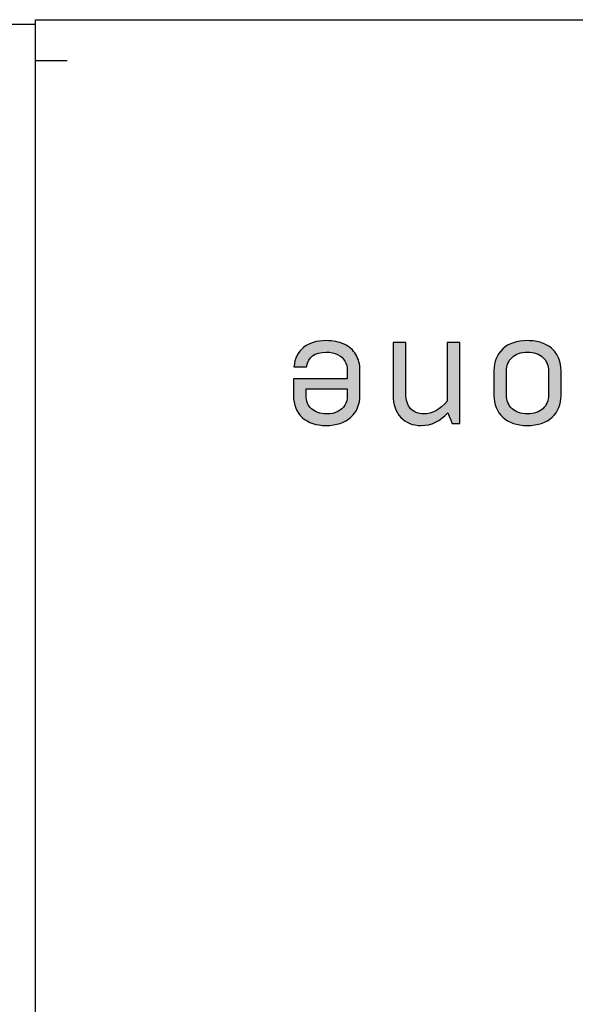
# Model space of a CAD drawing. Units: millimetres. Extents: x 16766 to 17559, y -18346 to -17568.
# Drawn here: x 16943 to 16960, y -17600 to -17568 of the extents above; entities that cross this region are included whole.
import ezdxf

# ---------------------------------------------------------------- set-up
doc = ezdxf.new("R2010")
doc.units = ezdxf.units.MM
doc.header["$LTSCALE"] = 2.574606
doc.header["$MEASUREMENT"] = 0
doc.layers.get('0').update_dxf_attribs({"linetype": 'CONTINUOUS'})
doc.layers.add('dim', color=4, linetype='CONTINUOUS')

msp = doc.modelspace()

# ---------------------------------------------------------------- hatches: boundary and pattern name
h = msp.add_hatch(color=256)
edge = h.paths.add_edge_path()
edge.add_spline(control_points=[(16956.744, -17578.684), (16956.744, -17578.684), (16956.744, -17581.252), (16956.744, -17581.252), (16956.744, -17581.252), (16956.744, -17581.252), (16956.504, -17581.252), (16956.504, -17581.252), (16956.504, -17581.252), (16956.504, -17581.252), (16956.364, -17580.91), (16956.364, -17580.91), (16956.364, -17580.91), (16956.129, -17581.177), (16955.849, -17581.312), (16955.521, -17581.312), (16955.521, -17581.312), (16955.253, -17581.312), (16955.038, -17581.226), (16954.877, -17581.055), (16954.877, -17581.055), (16954.716, -17580.883), (16954.635, -17580.647), (16954.635, -17580.348), (16954.635, -17580.348), (16954.635, -17580.348), (16954.635, -17578.684), (16954.635, -17578.684), (16954.635, -17578.684), (16954.635, -17578.684), (16955.036, -17578.684), (16955.036, -17578.684), (16955.036, -17578.684), (16955.036, -17578.684), (16955.036, -17580.304), (16955.036, -17580.304), (16955.036, -17580.304), (16955.036, -17580.51), (16955.087, -17580.669), (16955.189, -17580.78), (16955.189, -17580.78), (16955.292, -17580.891), (16955.43, -17580.946), (16955.603, -17580.946), (16955.603, -17580.946), (16955.874, -17580.946), (16956.121, -17580.812), (16956.344, -17580.543), (16956.344, -17580.543), (16956.344, -17580.543), (16956.344, -17578.684), (16956.344, -17578.684), (16956.344, -17578.684), (16956.344, -17578.684), (16956.744, -17578.684), (16956.744, -17578.684)], knot_values=[0, 0, 0, 0, 0.066667, 0.066667, 0.066667, 0.066667, 0.133333, 0.133333, 0.133333, 0.133333, 0.2, 0.2, 0.2, 0.2, 0.266667, 0.266667, 0.266667, 0.266667, 0.333333, 0.333333, 0.333333, 0.333333, 0.4, 0.4, 0.4, 0.4, 0.466667, 0.466667, 0.466667, 0.466667, 0.533333, 0.533333, 0.533333, 0.533333, 0.6, 0.6, 0.6, 0.6, 0.666667, 0.666667, 0.666667, 0.666667, 0.733333, 0.733333, 0.733333, 0.733333, 0.8, 0.8, 0.8, 0.8, 0.866667, 0.866667, 0.866667, 0.866667, 1, 1, 1, 1], degree=3, periodic=0)
at = {"layer": 'dim'}
h = msp.add_hatch(color=0, dxfattribs=at)
edge = h.paths.add_edge_path(flags=16)
edge.add_spline(control_points=[(16953.183, -17580.156), (16953.183, -17580.156), (16951.879, -17580.156), (16951.879, -17580.156), (16951.879, -17580.156), (16951.879, -17580.156), (16951.879, -17580.366), (16951.879, -17580.366), (16951.879, -17580.366), (16951.879, -17580.451), (16951.894, -17580.53), (16951.922, -17580.602), (16951.922, -17580.602), (16951.951, -17580.674), (16951.993, -17580.735), (16952.048, -17580.786), (16952.048, -17580.786), (16952.102, -17580.836), (16952.17, -17580.875), (16952.253, -17580.904), (16952.253, -17580.904), (16952.334, -17580.932), (16952.427, -17580.946), (16952.529, -17580.946), (16952.529, -17580.946), (16952.666, -17580.946), (16952.783, -17580.921), (16952.882, -17580.872), (16952.882, -17580.872), (16952.981, -17580.823), (16953.056, -17580.755), (16953.107, -17580.668), (16953.107, -17580.668), (16953.157, -17580.581), (16953.183, -17580.48), (16953.183, -17580.366), (16953.183, -17580.366), (16953.183, -17580.366), (16953.183, -17580.156), (16953.183, -17580.156)], knot_values=[0, 0, 0, 0, 0.090909, 0.090909, 0.090909, 0.090909, 0.181818, 0.181818, 0.181818, 0.181818, 0.272727, 0.272727, 0.272727, 0.272727, 0.363636, 0.363636, 0.363636, 0.363636, 0.454545, 0.454545, 0.454545, 0.454545, 0.545455, 0.545455, 0.545455, 0.545455, 0.636364, 0.636364, 0.636364, 0.636364, 0.727273, 0.727273, 0.727273, 0.727273, 0.818182, 0.818182, 0.818182, 0.818182, 1, 1, 1, 1], degree=3, periodic=0)
edge = h.paths.add_edge_path()
edge.add_spline(control_points=[(16953.583, -17579.569), (16953.583, -17579.569), (16953.583, -17580.358), (16953.583, -17580.358), (16953.583, -17580.358), (16953.583, -17580.65), (16953.486, -17580.881), (16953.295, -17581.053), (16953.295, -17581.053), (16953.103, -17581.225), (16952.843, -17581.312), (16952.515, -17581.312), (16952.515, -17581.312), (16952.196, -17581.312), (16951.943, -17581.227), (16951.757, -17581.058), (16951.757, -17581.058), (16951.572, -17580.889), (16951.479, -17580.66), (16951.479, -17580.368), (16951.479, -17580.368), (16951.479, -17580.368), (16951.479, -17579.835), (16951.479, -17579.835), (16951.479, -17579.835), (16951.479, -17579.835), (16953.183, -17579.835), (16953.183, -17579.835), (16953.183, -17579.835), (16953.183, -17579.835), (16953.183, -17579.581), (16953.183, -17579.581), (16953.183, -17579.581), (16953.183, -17579.463), (16953.157, -17579.359), (16953.105, -17579.27), (16953.105, -17579.27), (16953.054, -17579.182), (16952.978, -17579.113), (16952.877, -17579.064), (16952.877, -17579.064), (16952.775, -17579.015), (16952.655, -17578.99), (16952.515, -17578.99), (16952.515, -17578.99), (16952.149, -17578.99), (16951.941, -17579.143), (16951.894, -17579.45), (16951.894, -17579.45), (16951.894, -17579.45), (16951.494, -17579.45), (16951.494, -17579.45), (16951.494, -17579.45), (16951.516, -17579.191), (16951.615, -17578.989), (16951.793, -17578.844), (16951.793, -17578.844), (16951.971, -17578.698), (16952.211, -17578.625), (16952.515, -17578.625), (16952.515, -17578.625), (16952.735, -17578.625), (16952.926, -17578.663), (16953.086, -17578.739), (16953.086, -17578.739), (16953.247, -17578.816), (16953.37, -17578.925), (16953.455, -17579.067), (16953.455, -17579.067), (16953.54, -17579.208), (16953.583, -17579.375), (16953.583, -17579.569)], knot_values=[0, 0, 0, 0, 0.052632, 0.052632, 0.052632, 0.052632, 0.105263, 0.105263, 0.105263, 0.105263, 0.157895, 0.157895, 0.157895, 0.157895, 0.210526, 0.210526, 0.210526, 0.210526, 0.263158, 0.263158, 0.263158, 0.263158, 0.315789, 0.315789, 0.315789, 0.315789, 0.368421, 0.368421, 0.368421, 0.368421, 0.421053, 0.421053, 0.421053, 0.421053, 0.473684, 0.473684, 0.473684, 0.473684, 0.526316, 0.526316, 0.526316, 0.526316, 0.578947, 0.578947, 0.578947, 0.578947, 0.631579, 0.631579, 0.631579, 0.631579, 0.684211, 0.684211, 0.684211, 0.684211, 0.736842, 0.736842, 0.736842, 0.736842, 0.789474, 0.789474, 0.789474, 0.789474, 0.842105, 0.842105, 0.842105, 0.842105, 0.894737, 0.894737, 0.894737, 0.894737, 1, 1, 1, 1], degree=3, periodic=0)
h = msp.add_hatch(color=0, dxfattribs=at)
edge = h.paths.add_edge_path()
edge.add_spline(control_points=[(16956.744, -17578.684), (16956.744, -17578.684), (16956.744, -17581.252), (16956.744, -17581.252), (16956.744, -17581.252), (16956.744, -17581.252), (16956.504, -17581.252), (16956.504, -17581.252), (16956.504, -17581.252), (16956.504, -17581.252), (16956.364, -17580.91), (16956.364, -17580.91), (16956.364, -17580.91), (16956.129, -17581.177), (16955.849, -17581.312), (16955.521, -17581.312), (16955.521, -17581.312), (16955.253, -17581.312), (16955.038, -17581.226), (16954.877, -17581.055), (16954.877, -17581.055), (16954.716, -17580.883), (16954.635, -17580.647), (16954.635, -17580.348), (16954.635, -17580.348), (16954.635, -17580.348), (16954.635, -17578.684), (16954.635, -17578.684), (16954.635, -17578.684), (16954.635, -17578.684), (16955.036, -17578.684), (16955.036, -17578.684), (16955.036, -17578.684), (16955.036, -17578.684), (16955.036, -17580.304), (16955.036, -17580.304), (16955.036, -17580.304), (16955.036, -17580.51), (16955.087, -17580.669), (16955.189, -17580.78), (16955.189, -17580.78), (16955.292, -17580.891), (16955.43, -17580.946), (16955.603, -17580.946), (16955.603, -17580.946), (16955.874, -17580.946), (16956.121, -17580.812), (16956.344, -17580.543), (16956.344, -17580.543), (16956.344, -17580.543), (16956.344, -17578.684), (16956.344, -17578.684), (16956.344, -17578.684), (16956.344, -17578.684), (16956.744, -17578.684), (16956.744, -17578.684)], knot_values=[0, 0, 0, 0, 0.066667, 0.066667, 0.066667, 0.066667, 0.133333, 0.133333, 0.133333, 0.133333, 0.2, 0.2, 0.2, 0.2, 0.266667, 0.266667, 0.266667, 0.266667, 0.333333, 0.333333, 0.333333, 0.333333, 0.4, 0.4, 0.4, 0.4, 0.466667, 0.466667, 0.466667, 0.466667, 0.533333, 0.533333, 0.533333, 0.533333, 0.6, 0.6, 0.6, 0.6, 0.666667, 0.666667, 0.666667, 0.666667, 0.733333, 0.733333, 0.733333, 0.733333, 0.8, 0.8, 0.8, 0.8, 0.866667, 0.866667, 0.866667, 0.866667, 1, 1, 1, 1], degree=3, periodic=0)
h = msp.add_hatch(color=0, dxfattribs=at)
edge = h.paths.add_edge_path(flags=16)
edge.add_spline(control_points=[(16959.557, -17579.595), (16959.557, -17579.416), (16959.498, -17579.269), (16959.38, -17579.158), (16959.38, -17579.158), (16959.262, -17579.046), (16959.098, -17578.99), (16958.89, -17578.99), (16958.89, -17578.99), (16958.68, -17578.99), (16958.517, -17579.045), (16958.402, -17579.157), (16958.402, -17579.157), (16958.286, -17579.268), (16958.228, -17579.414), (16958.228, -17579.595), (16958.228, -17579.595), (16958.228, -17579.595), (16958.228, -17580.344), (16958.228, -17580.344), (16958.228, -17580.344), (16958.228, -17580.525), (16958.286, -17580.671), (16958.402, -17580.781), (16958.402, -17580.781), (16958.517, -17580.891), (16958.68, -17580.946), (16958.89, -17580.946), (16958.89, -17580.946), (16959.098, -17580.946), (16959.262, -17580.891), (16959.38, -17580.78), (16959.38, -17580.78), (16959.498, -17580.669), (16959.557, -17580.523), (16959.557, -17580.344), (16959.557, -17580.344), (16959.557, -17580.344), (16959.557, -17579.595), (16959.557, -17579.595)], knot_values=[0, 0, 0, 0, 0.090909, 0.090909, 0.090909, 0.090909, 0.181818, 0.181818, 0.181818, 0.181818, 0.272727, 0.272727, 0.272727, 0.272727, 0.363636, 0.363636, 0.363636, 0.363636, 0.454545, 0.454545, 0.454545, 0.454545, 0.545455, 0.545455, 0.545455, 0.545455, 0.636364, 0.636364, 0.636364, 0.636364, 0.727273, 0.727273, 0.727273, 0.727273, 0.818182, 0.818182, 0.818182, 0.818182, 1, 1, 1, 1], degree=3, periodic=0)
edge = h.paths.add_edge_path()
edge.add_spline(control_points=[(16959.957, -17579.58), (16959.957, -17579.58), (16959.957, -17580.358), (16959.957, -17580.358), (16959.957, -17580.358), (16959.957, -17580.646), (16959.863, -17580.877), (16959.675, -17581.051), (16959.675, -17581.051), (16959.488, -17581.224), (16959.226, -17581.312), (16958.89, -17581.312), (16958.89, -17581.312), (16958.556, -17581.312), (16958.295, -17581.224), (16958.108, -17581.051), (16958.108, -17581.051), (16957.921, -17580.877), (16957.828, -17580.646), (16957.828, -17580.358), (16957.828, -17580.358), (16957.828, -17580.358), (16957.828, -17579.58), (16957.828, -17579.58), (16957.828, -17579.58), (16957.828, -17579.292), (16957.921, -17579.061), (16958.108, -17578.887), (16958.108, -17578.887), (16958.295, -17578.712), (16958.556, -17578.625), (16958.89, -17578.625), (16958.89, -17578.625), (16959.059, -17578.625), (16959.21, -17578.648), (16959.345, -17578.695), (16959.345, -17578.695), (16959.48, -17578.742), (16959.592, -17578.807), (16959.681, -17578.891), (16959.681, -17578.891), (16959.77, -17578.976), (16959.838, -17579.077), (16959.886, -17579.194), (16959.886, -17579.194), (16959.933, -17579.31), (16959.957, -17579.439), (16959.957, -17579.58)], knot_values=[0, 0, 0, 0, 0.076923, 0.076923, 0.076923, 0.076923, 0.153846, 0.153846, 0.153846, 0.153846, 0.230769, 0.230769, 0.230769, 0.230769, 0.307692, 0.307692, 0.307692, 0.307692, 0.384615, 0.384615, 0.384615, 0.384615, 0.461538, 0.461538, 0.461538, 0.461538, 0.538462, 0.538462, 0.538462, 0.538462, 0.615385, 0.615385, 0.615385, 0.615385, 0.692308, 0.692308, 0.692308, 0.692308, 0.769231, 0.769231, 0.769231, 0.769231, 0.846154, 0.846154, 0.846154, 0.846154, 1, 1, 1, 1], degree=3, periodic=0)

# ---------------------------------------------------------------- linework, layer by layer
at = {"color": 3, "linetype": 'Continuous'}
for p, q in [((16943.305, -17568.61), (16919.805, -17568.61)), ((16943.305, -17656.96), (16943.305, -17568.46)), ((16943.305, -17568.46), (17373.305, -17568.46)), ((16944.305, -17569.76), (16943.305, -17569.76))]:
    msp.add_line(p, q, dxfattribs=at)
for points, knots in [([(16953.583, -17579.569), (16953.583, -17579.569), (16953.583, -17580.358), (16953.583, -17580.358), (16953.583, -17580.358), (16953.583, -17580.65), (16953.486, -17580.881), (16953.295, -17581.053), (16953.295, -17581.053), (16953.103, -17581.225), (16952.843, -17581.312), (16952.515, -17581.312), (16952.515, -17581.312), (16952.196, -17581.312), (16951.943, -17581.227), (16951.757, -17581.058), (16951.757, -17581.058), (16951.572, -17580.889), (16951.479, -17580.66), (16951.479, -17580.368), (16951.479, -17580.368), (16951.479, -17580.368), (16951.479, -17579.835), (16951.479, -17579.835), (16951.479, -17579.835), (16951.479, -17579.835), (16953.183, -17579.835), (16953.183, -17579.835), (16953.183, -17579.835), (16953.183, -17579.835), (16953.183, -17579.581), (16953.183, -17579.581), (16953.183, -17579.581), (16953.183, -17579.463), (16953.157, -17579.359), (16953.105, -17579.27), (16953.105, -17579.27), (16953.054, -17579.182), (16952.978, -17579.113), (16952.877, -17579.064), (16952.877, -17579.064), (16952.775, -17579.015), (16952.655, -17578.99), (16952.515, -17578.99), (16952.515, -17578.99), (16952.149, -17578.99), (16951.941, -17579.143), (16951.894, -17579.45), (16951.894, -17579.45), (16951.894, -17579.45), (16951.494, -17579.45), (16951.494, -17579.45), (16951.494, -17579.45), (16951.516, -17579.191), (16951.615, -17578.989), (16951.793, -17578.844), (16951.793, -17578.844), (16951.971, -17578.698), (16952.211, -17578.625), (16952.515, -17578.625), (16952.515, -17578.625), (16952.735, -17578.625), (16952.926, -17578.663), (16953.086, -17578.739), (16953.086, -17578.739), (16953.247, -17578.816), (16953.37, -17578.925), (16953.455, -17579.067), (16953.455, -17579.067), (16953.54, -17579.208), (16953.583, -17579.375), (16953.583, -17579.569)], [0, 0, 0, 0, 0.052632, 0.052632, 0.052632, 0.052632, 0.105263, 0.105263, 0.105263, 0.105263, 0.157895, 0.157895, 0.157895, 0.157895, 0.210526, 0.210526, 0.210526, 0.210526, 0.263158, 0.263158, 0.263158, 0.263158, 0.315789, 0.315789, 0.315789, 0.315789, 0.368421, 0.368421, 0.368421, 0.368421, 0.421053, 0.421053, 0.421053, 0.421053, 0.473684, 0.473684, 0.473684, 0.473684, 0.526316, 0.526316, 0.526316, 0.526316, 0.578947, 0.578947, 0.578947, 0.578947, 0.631579, 0.631579, 0.631579, 0.631579, 0.684211, 0.684211, 0.684211, 0.684211, 0.736842, 0.736842, 0.736842, 0.736842, 0.789474, 0.789474, 0.789474, 0.789474, 0.842105, 0.842105, 0.842105, 0.842105, 0.894737, 0.894737, 0.894737, 0.894737, 1, 1, 1, 1]), ([(16956.744, -17578.684), (16956.744, -17578.684), (16956.744, -17581.252), (16956.744, -17581.252), (16956.744, -17581.252), (16956.744, -17581.252), (16956.504, -17581.252), (16956.504, -17581.252), (16956.504, -17581.252), (16956.504, -17581.252), (16956.364, -17580.91), (16956.364, -17580.91), (16956.364, -17580.91), (16956.129, -17581.177), (16955.849, -17581.312), (16955.521, -17581.312), (16955.521, -17581.312), (16955.253, -17581.312), (16955.038, -17581.226), (16954.877, -17581.055), (16954.877, -17581.055), (16954.716, -17580.883), (16954.635, -17580.647), (16954.635, -17580.348), (16954.635, -17580.348), (16954.635, -17580.348), (16954.635, -17578.684), (16954.635, -17578.684), (16954.635, -17578.684), (16954.635, -17578.684), (16955.036, -17578.684), (16955.036, -17578.684), (16955.036, -17578.684), (16955.036, -17578.684), (16955.036, -17580.304), (16955.036, -17580.304), (16955.036, -17580.304), (16955.036, -17580.51), (16955.087, -17580.669), (16955.189, -17580.78), (16955.189, -17580.78), (16955.292, -17580.891), (16955.43, -17580.946), (16955.603, -17580.946), (16955.603, -17580.946), (16955.874, -17580.946), (16956.121, -17580.812), (16956.344, -17580.543), (16956.344, -17580.543), (16956.344, -17580.543), (16956.344, -17578.684), (16956.344, -17578.684), (16956.344, -17578.684), (16956.344, -17578.684), (16956.744, -17578.684), (16956.744, -17578.684)], [0, 0, 0, 0, 0.066667, 0.066667, 0.066667, 0.066667, 0.133333, 0.133333, 0.133333, 0.133333, 0.2, 0.2, 0.2, 0.2, 0.266667, 0.266667, 0.266667, 0.266667, 0.333333, 0.333333, 0.333333, 0.333333, 0.4, 0.4, 0.4, 0.4, 0.466667, 0.466667, 0.466667, 0.466667, 0.533333, 0.533333, 0.533333, 0.533333, 0.6, 0.6, 0.6, 0.6, 0.666667, 0.666667, 0.666667, 0.666667, 0.733333, 0.733333, 0.733333, 0.733333, 0.8, 0.8, 0.8, 0.8, 0.866667, 0.866667, 0.866667, 0.866667, 1, 1, 1, 1]), ([(16959.957, -17579.58), (16959.957, -17579.58), (16959.957, -17580.358), (16959.957, -17580.358), (16959.957, -17580.358), (16959.957, -17580.646), (16959.863, -17580.877), (16959.675, -17581.051), (16959.675, -17581.051), (16959.488, -17581.224), (16959.226, -17581.312), (16958.89, -17581.312), (16958.89, -17581.312), (16958.556, -17581.312), (16958.295, -17581.224), (16958.108, -17581.051), (16958.108, -17581.051), (16957.921, -17580.877), (16957.828, -17580.646), (16957.828, -17580.358), (16957.828, -17580.358), (16957.828, -17580.358), (16957.828, -17579.58), (16957.828, -17579.58), (16957.828, -17579.58), (16957.828, -17579.292), (16957.921, -17579.061), (16958.108, -17578.887), (16958.108, -17578.887), (16958.295, -17578.712), (16958.556, -17578.625), (16958.89, -17578.625), (16958.89, -17578.625), (16959.059, -17578.625), (16959.21, -17578.648), (16959.345, -17578.695), (16959.345, -17578.695), (16959.48, -17578.742), (16959.592, -17578.807), (16959.681, -17578.891), (16959.681, -17578.891), (16959.77, -17578.976), (16959.838, -17579.077), (16959.886, -17579.194), (16959.886, -17579.194), (16959.933, -17579.31), (16959.957, -17579.439), (16959.957, -17579.58)], [0, 0, 0, 0, 0.076923, 0.076923, 0.076923, 0.076923, 0.153846, 0.153846, 0.153846, 0.153846, 0.230769, 0.230769, 0.230769, 0.230769, 0.307692, 0.307692, 0.307692, 0.307692, 0.384615, 0.384615, 0.384615, 0.384615, 0.461538, 0.461538, 0.461538, 0.461538, 0.538462, 0.538462, 0.538462, 0.538462, 0.615385, 0.615385, 0.615385, 0.615385, 0.692308, 0.692308, 0.692308, 0.692308, 0.769231, 0.769231, 0.769231, 0.769231, 0.846154, 0.846154, 0.846154, 0.846154, 1, 1, 1, 1]), ([(16959.557, -17579.595), (16959.557, -17579.416), (16959.498, -17579.269), (16959.38, -17579.158), (16959.38, -17579.158), (16959.262, -17579.046), (16959.098, -17578.99), (16958.89, -17578.99), (16958.89, -17578.99), (16958.68, -17578.99), (16958.517, -17579.045), (16958.402, -17579.157), (16958.402, -17579.157), (16958.286, -17579.268), (16958.228, -17579.414), (16958.228, -17579.595), (16958.228, -17579.595), (16958.228, -17579.595), (16958.228, -17580.344), (16958.228, -17580.344), (16958.228, -17580.344), (16958.228, -17580.525), (16958.286, -17580.671), (16958.402, -17580.781), (16958.402, -17580.781), (16958.517, -17580.891), (16958.68, -17580.946), (16958.89, -17580.946), (16958.89, -17580.946), (16959.098, -17580.946), (16959.262, -17580.891), (16959.38, -17580.78), (16959.38, -17580.78), (16959.498, -17580.669), (16959.557, -17580.523), (16959.557, -17580.344), (16959.557, -17580.344), (16959.557, -17580.344), (16959.557, -17579.595), (16959.557, -17579.595)], [0, 0, 0, 0, 0.090909, 0.090909, 0.090909, 0.090909, 0.181818, 0.181818, 0.181818, 0.181818, 0.272727, 0.272727, 0.272727, 0.272727, 0.363636, 0.363636, 0.363636, 0.363636, 0.454545, 0.454545, 0.454545, 0.454545, 0.545455, 0.545455, 0.545455, 0.545455, 0.636364, 0.636364, 0.636364, 0.636364, 0.727273, 0.727273, 0.727273, 0.727273, 0.818182, 0.818182, 0.818182, 0.818182, 1, 1, 1, 1]), ([(16953.183, -17580.156), (16953.183, -17580.156), (16951.879, -17580.156), (16951.879, -17580.156), (16951.879, -17580.156), (16951.879, -17580.156), (16951.879, -17580.366), (16951.879, -17580.366), (16951.879, -17580.366), (16951.879, -17580.451), (16951.894, -17580.53), (16951.922, -17580.602), (16951.922, -17580.602), (16951.951, -17580.674), (16951.993, -17580.735), (16952.048, -17580.786), (16952.048, -17580.786), (16952.102, -17580.836), (16952.17, -17580.875), (16952.253, -17580.904), (16952.253, -17580.904), (16952.334, -17580.932), (16952.427, -17580.946), (16952.529, -17580.946), (16952.529, -17580.946), (16952.666, -17580.946), (16952.783, -17580.921), (16952.882, -17580.872), (16952.882, -17580.872), (16952.981, -17580.823), (16953.056, -17580.755), (16953.107, -17580.668), (16953.107, -17580.668), (16953.157, -17580.581), (16953.183, -17580.48), (16953.183, -17580.366), (16953.183, -17580.366), (16953.183, -17580.366), (16953.183, -17580.156), (16953.183, -17580.156)], [0, 0, 0, 0, 0.090909, 0.090909, 0.090909, 0.090909, 0.181818, 0.181818, 0.181818, 0.181818, 0.272727, 0.272727, 0.272727, 0.272727, 0.363636, 0.363636, 0.363636, 0.363636, 0.454545, 0.454545, 0.454545, 0.454545, 0.545455, 0.545455, 0.545455, 0.545455, 0.636364, 0.636364, 0.636364, 0.636364, 0.727273, 0.727273, 0.727273, 0.727273, 0.818182, 0.818182, 0.818182, 0.818182, 1, 1, 1, 1])]:
    msp.add_open_spline(points, degree=3, knots=knots)

doc.saveas('drawing.dxf')
